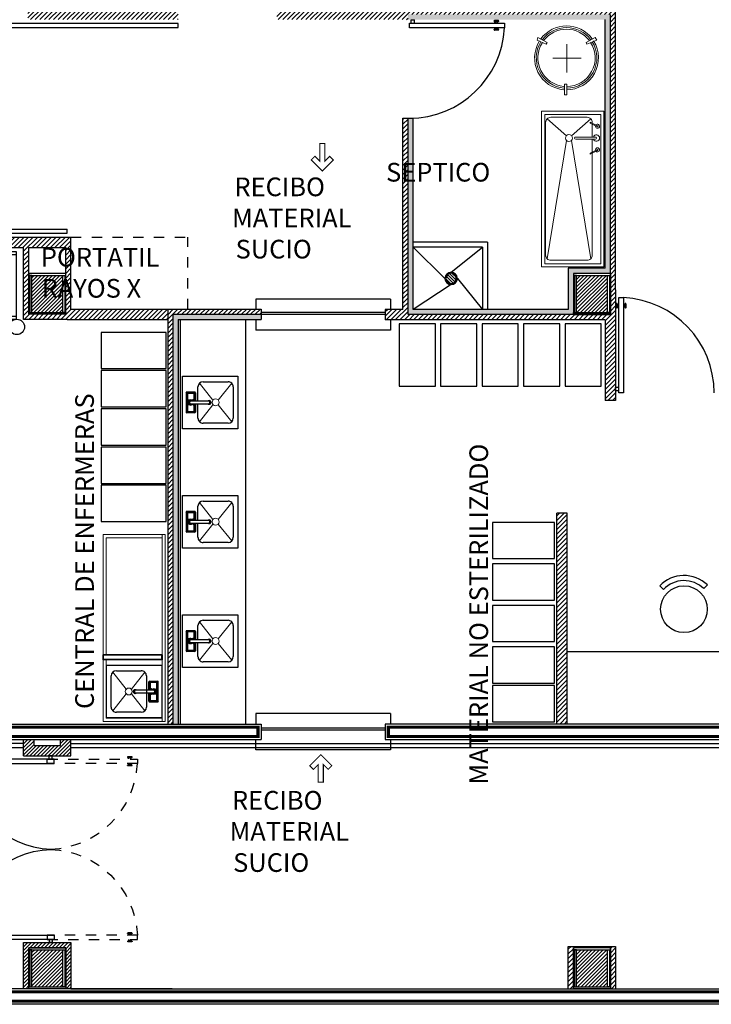
# Model space of a CAD drawing. Extents: x -158 to 2454, y 186 to 391.
# Drawn here: x 3 to 10, y 266 to 275 of the extents above; entities that cross this region are included whole.
import ezdxf

# ---------------------------------------------------------------- set-up
doc = ezdxf.new("R2010")
doc.units = 0
doc.header["$LTSCALE"] = 0.08
doc.header["$MEASUREMENT"] = 0
doc.linetypes.add('02 PLANTA ARQUITECTONICA BAJA$0$HIDDEN', pattern=[0.375, 0.25, -0.125])
doc.linetypes.add('02 PLANTA ARQUITECTONICA BAJA$0$HIDDEN2', pattern=[4.7625, 3.175, -1.5875])
doc.layers.get('0').update_dxf_attribs({"linetype": 'CONTINUOUS'})
for name, color, linetype in [('Arq_Barra de Proteccion', 56, 'CONTINUOUS'), ('Arq_Calidad', 33, 'CONTINUOUS'), ('Arq_Muebles', 251, 'CONTINUOUS'), ('Arq_Muebles sanitarios', 251, 'CONTINUOUS'), ('Arq_Muro', 7, 'CONTINUOUS'), ('Arq_Muro durock', 72, 'CONTINUOUS'), ('Arq_Proyecciones', 251, '02 PLANTA ARQUITECTONICA BAJA$0$HIDDEN2'), ('Arq_Puertas', 8, 'CONTINUOUS'), ('Arq_Tablaroca', 43, 'CONTINUOUS'), ('Arq_Textos', 7, 'CONTINUOUS'), ('Arq_Ventanas', 151, 'CONTINUOUS'), ('I-Ks-01', 150, 'CONTINUOUS')]:
    doc.layers.add(name, color=color, linetype=linetype)
doc.styles.add('E-TEXTO', font='txt.shx', dxfattribs={"width": 0.7})
pattern_1 = [(45, (-38.741142, 224.415206), (-0.022097087, 0.022097087), [])]

# ---------------------------------------------------------------- blocks, each defined once
blk = doc.blocks.new('02 PLANTA ARQUITECTONICA BAJA$0$SEPTICO')
at = {"lineweight": 0}
for p, q in [((0.215, 0.365), (0.165, 0.245)), ((0.245, 0.345), (0.215, 0.365)), ((0.165, 0.245), (0.185, 0.235)), ((0.185, 0.235), (0.245, 0.345)), ((-0.005, 0.175), (-0.005, -0.165)), ((-0.445, 0.005), (-0.445, -0.025)), ((-0.315, 0.005), (-0.445, 0.005)), ((-0.315, -0.025), (-0.315, 0.005)), ((-0.175, 0.005), (0.165, 0.005)), ((-0.445, -0.025), (-0.315, -0.025)), ((0.165, -0.245), (0.185, -0.235)), ((0.185, -0.235), (0.245, -0.345)), ((0.215, -0.355), (0.165, -0.245)), ((0.245, -0.345), (0.215, -0.355))]:
    blk.add_line(p, q, dxfattribs=at)
for radius, start, end in [(0.385, 58.0792, 119.0836), (0.365, 57.7387, 118.9133), (0.385, 119.0835, 180.0878), (0.365, 118.9133, 180.0878), (0.345, 118.7292, 180.0933), (0.345, 57.3651, 118.7291), (0.345, 0.0027, 52.1411), (0.365, 0.0028, 52.7674), (0.385, 0.0027, 53.3331), (0.345, 307.8644, 0.0027), (0.365, 307.2382, 0.0028), (0.385, 306.6724, 0.0026), (0.385, 184.7626, 243.3417), (0.365, 184.9878, 243.6245), (0.345, 185.2295, 243.9322), (0.385, 243.3417, 301.9208), (0.365, 243.6246, 302.2613), (0.345, 243.9322, 302.6349)]:
    blk.add_arc((0, 0), radius, start, end, dxfattribs=at)
blk = doc.blocks.new('02 PLANTA ARQUITECTONICA BAJA$0$PTA-CHI')
for p, q in [((0.0333, -0.0198), (0.0333, 0.9468)), ((0.0333, 0.9468), (0.0817, 0.9468)), ((0.0817, 0.9468), (0.0817, -0.0198)), ((0.0095, 0.8845), (0.0095, 0.8437)), ((0.0142, 0.8876), (0.0126, 0.8876)), ((0.0142, 0.8406), (0.0126, 0.8406)), ((0.0173, 0.8845), (0.0173, 0.8437)), ((0.0252, 0.868), (0.0173, 0.868)), ((0.0252, 0.8602), (0.0173, 0.8602)), ((0.0252, 0.8798), (0.0252, 0.868)), ((0.033, 0.8798), (0.0252, 0.8798)), ((0.0252, 0.8602), (0.0252, 0.8485)), ((0.033, 0.8485), (0.0252, 0.8485)), ((0.0893, 0.8798), (0.0814, 0.8798)), ((0.0893, 0.8485), (0.0814, 0.8485)), ((0.0893, 0.8798), (0.0893, 0.868)), ((0.0971, 0.868), (0.0893, 0.868)), ((0.0971, 0.8602), (0.0893, 0.8602)), ((0.0893, 0.8602), (0.0893, 0.8485)), ((0.0971, 0.8845), (0.0971, 0.8437)), ((0.1018, 0.8876), (0.1002, 0.8876)), ((0.1018, 0.8406), (0.1002, 0.8406)), ((0.1049, 0.8845), (0.1049, 0.8437)), ((0.0333, 0.0333), (0, 0.0333)), ((0, 0), (0, 0.0333)), ((0.0333, 0), (0, 0)), ((0.0817, -0.0198), (0.0333, -0.0198))]:
    blk.add_line(p, q)
for centre, radius, start, end in [((0.0333, -0.0198), 0.9667, 0, 87.13759), ((0.0126, 0.8845), 0.00314, 90, 180), ((0.0126, 0.8437), 0.00314, 180, 270), ((0.0142, 0.8845), 0.00314, 0, 90), ((0.0142, 0.8437), 0.00314, 270, 0), ((0.1002, 0.8845), 0.00314, 90, 180), ((0.1002, 0.8437), 0.00314, 180, 270), ((0.1018, 0.8845), 0.00314, 0, 90), ((0.1018, 0.8437), 0.00314, 270, 0)]:
    blk.add_arc(centre, radius, start, end)
blk = doc.blocks.new('02 PLANTA ARQUITECTONICA BAJA$0$COMODO')
at = {"lineweight": 5}
for p, q in [((1.5, 0.6), (0, 0.6)), ((0, 0), (0, 0.6)), ((1.5, 0), (1.5, 0.6)), ((0.2352, 0.3613), (0.0713, 0.5457)), ((0.2797, 0.3613), (1.4213, 0.5457)), ((0.0713, 0.1267), (0.2352, 0.3111)), ((1.4213, 0.1267), (0.2797, 0.3111)), ((0.2475, 0.1112), (0.1237, 0.1112)), ((1.3796, 0.1112), (0.2675, 0.1112)), ((0, 0), (1.5, 0))]:
    blk.add_line(p, q, dxfattribs=at)
blk.add_lwpolyline([(1.47, 0.03), (0.03, 0.03), (0.03, 0.57), (1.47, 0.57), (1.47, 0.03)], dxfattribs=at)
blk.add_lwpolyline([(0.1137, 0.1112), (0.1075, 0.1112, -0.414214), (0.0575, 0.1612), (0.0575, 0.5112, -0.414214), (0.1075, 0.5612), (1.3851, 0.5612, -0.414214), (1.4351, 0.5112), (1.4351, 0.1612, -0.414214), (1.3851, 0.1112), (1.3796, 0.1112)], format="xyb", dxfattribs=at)
for points in [[(0.2475, 0.0812, 1), (0.2675, 0.0812), (0.2675, 0.2712, 1), (0.2475, 0.2712)], [(0.1489, 0.0607), (0.1139, 0.1307), (0.1039, 0.1307), (0.1389, 0.0607, 1)], [(0.4118, 0.1307), (0.4018, 0.1307), (0.3668, 0.0607, 1), (0.3768, 0.0607)]]:
    blk.add_lwpolyline(points, format="xyb", close=True, dxfattribs=at)
blk.add_circle((0.2575, 0.3362), 0.0335, dxfattribs=at)
for centre, radius, start, end in [((0.2575, 0.0716), 0.0304, 109.20489, 70.7951), ((0.1439, 0.0607), 0.02, 129.48601, 103.64408), ((0.3718, 0.0607), 0.02, 76.35591, 50.51398)]:
    blk.add_arc(centre, radius, start, end, dxfattribs=at)
blk = doc.blocks.new('02 PLANTA ARQUITECTONICA BAJA$0$02-ARQ-Planta Arq Baja$0$Planta Arq Baja$0$cespol')
for p, q in [((-0.0486, 0.011), (-0.011, 0.0486)), ((-0.0471, -0.0163), (0.0163, 0.0471)), ((-0.0362, -0.0342), (0.0342, 0.0362)), ((-0.0192, -0.046), (0.046, 0.0192)), ((0.0061, -0.0494), (0.0494, -0.0061))]:
    blk.add_line(p, q)
for radius in [0.06, 0.0498]:
    blk.add_circle((0, 0), radius)
blk = doc.blocks.new('02 PLANTA ARQUITECTONICA BAJA$0$513.621.1975')
at = {"lineweight": 5}
for p, q in [((305.4676, 51.1581), (303.6676, 51.1581)), ((303.6676, 50.5581), (303.6676, 51.1581)), ((305.4676, 50.5581), (305.4676, 51.1581)), ((303.9328, 50.9352), (303.7697, 51.0654)), ((303.9773, 50.9352), (304.1404, 51.0654)), ((303.7697, 50.7547), (303.9328, 50.885)), ((304.1404, 50.7547), (303.9773, 50.885)), ((303.6676, 50.5881), (305.4676, 50.5881)), ((303.6676, 50.5581), (305.4676, 50.5581))]:
    blk.add_line(p, q, dxfattribs=at)
for p, q in [((304.2602, 50.5881), (304.2602, 51.1581)), ((304.3102, 50.5881), (304.3102, 51.1581)), ((303.7011, 50.5916), (303.7011, 51.1246)), ((303.7011, 51.1246), (304.2091, 51.1246)), ((303.8051, 51.0801), (304.1051, 51.0801)), ((304.2091, 51.1246), (304.2091, 50.5916)), ((303.7551, 50.7901), (303.7551, 51.0301)), ((304.1551, 51.0301), (304.1551, 50.7901)), ((304.1051, 50.7401), (303.8051, 50.7401)), ((304.2091, 50.5916), (303.7011, 50.5916))]:
    blk.add_line(p, q)
at = {"linetype": 'Continuous'}
for p, q in [((303.9375, 50.8494), (303.9375, 50.8478)), ((303.9405, 50.8476), (303.9405, 50.846)), ((303.9416, 50.8475), (303.9416, 50.8425)), ((303.9416, 50.8425), (303.9416, 50.6706)), ((303.9685, 50.8425), (303.9685, 50.8475)), ((303.9685, 50.6706), (303.9685, 50.8425)), ((303.9696, 50.846), (303.9696, 50.8476)), ((303.9726, 50.8478), (303.9726, 50.8494)), ((303.8551, 50.7082), (303.8551, 50.633)), ((303.8605, 50.7028), (303.8551, 50.7082)), ((303.8605, 50.6385), (303.8605, 50.7028)), ((303.8675, 50.7028), (303.8605, 50.7028)), ((303.8625, 50.7156), (303.9416, 50.7156)), ((303.8625, 50.7156), (303.8679, 50.7102)), ((303.923, 50.7025), (303.8675, 50.7028)), ((303.8675, 50.7028), (303.8675, 50.6385)), ((303.8679, 50.7102), (303.923, 50.7099)), ((303.9416, 50.7029), (303.9228, 50.7029)), ((303.923, 50.7099), (303.9416, 50.7099)), ((303.923, 50.7025), (303.9339, 50.6917)), ((303.9339, 50.6917), (303.9339, 50.6835)), ((303.9339, 50.6917), (303.9416, 50.6917)), ((303.9414, 50.714), (303.9397, 50.714)), ((303.9397, 50.714), (303.9413, 50.7138)), ((303.9413, 50.7138), (303.9397, 50.7136)), ((303.9397, 50.7136), (303.9414, 50.7136)), ((303.9413, 50.7136), (303.9413, 50.7138)), ((303.9414, 50.7136), (303.9414, 50.714)), ((303.9416, 50.714), (303.9414, 50.714)), ((303.9414, 50.7136), (303.9416, 50.7136)), ((303.9685, 50.7156), (304.0476, 50.7156)), ((303.9689, 50.7139), (303.9685, 50.7139)), ((303.9685, 50.7137), (303.9689, 50.7137)), ((303.9685, 50.7099), (303.9871, 50.7099)), ((303.9873, 50.7029), (303.9685, 50.7029)), ((303.9685, 50.6917), (303.9762, 50.6917)), ((303.9704, 50.714), (303.9689, 50.714)), ((303.9689, 50.714), (303.9689, 50.7139)), ((303.9689, 50.7137), (303.9689, 50.7139)), ((303.9689, 50.7137), (303.9689, 50.7136)), ((303.9689, 50.7136), (303.9704, 50.7136)), ((303.9704, 50.7136), (303.9704, 50.714)), ((303.9762, 50.6917), (303.9871, 50.7025)), ((303.9762, 50.6917), (303.9762, 50.6835)), ((303.9871, 50.7099), (304.0422, 50.7102)), ((304.0426, 50.7028), (303.9871, 50.7025)), ((304.0422, 50.7102), (304.0476, 50.7156)), ((304.0426, 50.6385), (304.0426, 50.7028)), ((304.0496, 50.7028), (304.0426, 50.7028)), ((304.055, 50.7082), (304.0496, 50.7028)), ((304.0496, 50.7028), (304.0496, 50.6385)), ((304.055, 50.7082), (304.055, 50.633)), ((303.8551, 50.633), (303.8605, 50.6385)), ((303.8675, 50.6385), (303.8605, 50.6385)), ((303.8679, 50.6311), (303.8625, 50.6256)), ((303.8625, 50.6256), (304.0476, 50.6256)), ((303.8675, 50.6385), (303.923, 50.6387)), ((303.923, 50.6313), (303.8679, 50.6311)), ((303.9228, 50.6383), (303.9873, 50.6383)), ((303.9339, 50.6495), (303.923, 50.6387)), ((303.9871, 50.6313), (303.923, 50.6313)), ((303.9339, 50.6577), (303.9339, 50.6495)), ((303.9339, 50.6495), (303.942, 50.6495)), ((303.9681, 50.6495), (303.9762, 50.6495)), ((303.9762, 50.6577), (303.9762, 50.6495)), ((303.9871, 50.6387), (303.9762, 50.6495)), ((303.9871, 50.6387), (304.0426, 50.6385)), ((304.0422, 50.6311), (303.9871, 50.6313)), ((304.0476, 50.6256), (304.0422, 50.6311)), ((304.0496, 50.6385), (304.0426, 50.6385)), ((304.0496, 50.6385), (304.055, 50.633))]:
    blk.add_line(p, q, dxfattribs=at)
blk.add_lwpolyline([(304.2602, 51.1581), (304.3102, 51.1581), (304.3102, 50.5881), (304.2602, 50.5881)], close=True)
at = {"const_width": 0.01}
blk.add_lwpolyline([(304.2652, 51.1531), (304.3052, 51.1531), (304.3052, 50.5931), (304.2652, 50.5931)], close=True, dxfattribs=at)
at = {"lineweight": 5}
for points in [[(303.6976, 50.5881), (303.6976, 51.1281), (304.2652, 51.1281)], [(304.3052, 51.1281), (305.4376, 51.1281), (305.4376, 50.5881)]]:
    blk.add_lwpolyline(points, dxfattribs=at)
blk.add_circle((303.9551, 50.9101), 0.0335, dxfattribs=at)
for centre, start, end in [((303.8051, 51.0301), 90, 180), ((304.1051, 51.0301), 0, 90), ((303.8051, 50.7901), 180, 270), ((304.1051, 50.7901), 270, 0)]:
    blk.add_arc(centre, 0.05, start, end)
at = {"linetype": 'Continuous'}
for centre, radius, start, end in [((303.9549, 50.848), 0.0175, 213.83739, 220.33638), ((303.9551, 50.8512), 0.0158, 58.97247, 122.35583), ((303.9551, 50.8511), 0.0158, 60.1628, 117.46146), ((303.9551, 50.8482), 0.0177, 319.52181, 328.36166), ((303.9551, 50.6706), 0.0248, 122.92301, 180), ((303.9551, 50.6706), 0.0248, 180, 57.1157), ((303.9551, 50.6706), 0.0244, 123.5397, 180), ((303.9551, 50.6706), 0.0244, 180, 56.44527), ((303.9551, 50.6706), 0.0241, 123.99471, 180), ((303.9551, 50.6706), 0.0241, 180, 55.91555), ((303.9551, 50.6706), 0.0234, 180, 54.88755), ((303.9551, 50.6706), 0.0234, 125.2203, 180), ((303.9551, 50.6706), 0.0225, 126.7522, 180), ((303.9551, 50.6706), 0.0225, 180, 53.19834), ((303.9551, 50.6706), 0.0218, 128.18844, 180), ((303.9551, 50.6706), 0.0218, 180, 51.88153), ((303.9551, 50.6706), 0.0213, 129.19123, 180), ((303.9551, 50.6706), 0.0213, 180, 50.78407), ((303.9551, 50.6706), 0.0186, 180, 43.59515), ((303.9551, 50.6706), 0.0186, 136.4752, 180), ((303.9551, 50.6706), 0.0136, 180, 5.48208), ((303.9551, 50.6706), 0.0136, 176.03804, 180), ((303.9551, 50.6706), 0.0134, 180, 359.99747)]:
    blk.add_arc(centre, radius, start, end, dxfattribs=at)
for centre, major_axis, ratio, start_param, end_param in [((303.9551, 50.8516), (-0.0157, 0), 0.984979, 4.119082, 5.305696), ((303.9551, 50.8478), (0.0176, 0), 0.984979, 0, 3.726022), ((303.9551, 50.8494), (0.0176, 0), 0.984979, 0, 3.141593), ((303.9551, 50.8476), (0.0159, 0), 0.984979, 0, 3.705607), ((303.9551, 50.846), (0.0146, 0), 0.984979, 0, 3.524778), ((303.9551, 50.8476), (0.0146, 0), 0.984979, 0, 3.141593), ((303.9551, 50.8425), (0.0134, 0), 0.984894, 0, 3.142131), ((303.9551, 50.8476), (0.0159, 0), 0.984979, 5.722362, 6.283185), ((303.9551, 50.8425), (0.0134, 0), 0.984894, 6.2826, 6.283185), ((303.9551, 50.846), (0.0146, 0), 0.984979, 5.897941, 6.283185), ((303.9551, 50.8478), (0.0176, 0), 0.984979, 5.741208, 6.283185), ((303.8625, 50.7082), (0.00529, -0.00529), 0.992433, 2.359993, 3.923193), ((303.8679, 50.7028), (0.00525, 0.00525), 0.992433, 0.789196, 2.352396), ((303.8679, 50.7028), (-0.00003, -0.00742), 0.052335, 3.228979, 4.712629), ((303.923, 50.7025), (0.00002, 0.00742), 0.026186, 0.087326, 1.518496), ((304.0654, 50.7019), (-0.1426, 0.001), 0.051953, 0.00019, 0.052669), ((303.9871, 50.7025), (-0.00002, 0.00742), 0.026186, 4.764689, 6.195859), ((303.8447, 50.7019), (0.1426, 0.001), 0.051953, 6.230516, 6.282996), ((304.0422, 50.7028), (0.00525, -0.00525), 0.992433, 0.789196, 2.352396), ((304.0422, 50.7028), (0.00003, -0.00742), 0.052335, 1.570556, 3.054206), ((304.0476, 50.7082), (-0.00529, -0.00529), 0.992433, 2.359993, 3.923193), ((303.8625, 50.6331), (0.00529, 0.00529), 0.992433, 2.359993, 3.923193), ((303.8679, 50.6385), (0.00525, -0.00525), 0.992433, 3.930789, 5.493989), ((303.8679, 50.6385), (0.00003, -0.00742), 0.052335, 4.712149, 6.195799), ((304.0654, 50.6394), (-0.1426, -0.001), 0.051953, 6.230516, 6.282996), ((303.923, 50.6387), (0.00002, -0.00742), 0.026186, 4.764689, 6.195859), ((303.8447, 50.6394), (0.1426, -0.001), 0.051953, 0.00019, 0.052669), ((303.9871, 50.6387), (-0.00002, -0.00742), 0.026186, 0.087326, 1.518496), ((304.0422, 50.6385), (-0.00525, -0.00525), 0.992433, 0.789196, 2.352396), ((304.0422, 50.6385), (-0.00003, -0.00742), 0.052335, 0.087387, 1.571036), ((304.0476, 50.6331), (-0.00529, 0.00529), 0.992433, 2.359993, 3.923193)]:
    blk.add_ellipse(centre, major_axis=major_axis, ratio=ratio, start_param=start_param, end_param=end_param, dxfattribs=at)
blk = doc.blocks.new('02 PLANTA ARQUITECTONICA BAJA$0$Banco')
for p, q in [((-0.1945, -0.1945), (-0.2298, -0.2298)), ((0.1945, -0.1945), (0.2298, -0.2298))]:
    blk.add_line(p, q)
blk.add_circle((0, 0), 0.225)
for radius in [0.325, 0.275]:
    blk.add_arc((0, 0), radius, 225, 315)
blk = doc.blocks.new('*U185')
at = {"ltscale": 100}
h = blk.add_hatch(dxfattribs=at)
h.set_pattern_fill('ANSI31', color=256, scale=0.2, style=0)
h.paths.add_polyline_path([(0.1487, 0.1778), (-0.1487, 0.1778), (-0.1487, -0.1778), (0.1487, -0.1778)])
for points in [[(0.1778, 0.1778), (0.1778, 0.1969), (-0.1778, 0.1969), (-0.1778, 0.1778)], [(-0.1678, -0.1778), (-0.1487, -0.1778), (-0.1487, 0.1778), (-0.1678, 0.1778)], [(0.1678, -0.1778), (0.1487, -0.1778), (0.1487, 0.1778), (0.1678, 0.1778)], [(0.1778, -0.1778), (0.1778, -0.1969), (-0.1778, -0.1969), (-0.1778, -0.1778)]]:
    blk.add_lwpolyline(points, close=True, dxfattribs=at)
blk = doc.blocks.new('02 PLANTA ARQUITECTONICA BAJA$0$Pta Cocina')
at = {"linetype": '02 PLANTA ARQUITECTONICA BAJA$0$HIDDEN', "ltscale": 0.4}
for p, q in [((-0.6913, 0.0135), (-0.019, 0.0135)), ((-0.6501, 0.0275), (-0.6501, 0.0264)), ((-0.6479, 0.0297), (-0.6196, 0.0297)), ((-0.6479, 0.0242), (-0.6196, 0.0242)), ((-0.6447, 0.0188), (-0.6447, 0.0133)), ((-0.6447, 0.0188), (-0.6365, 0.0188)), ((-0.6365, 0.0242), (-0.6365, 0.0188)), ((-0.631, 0.0242), (-0.631, 0.0188)), ((-0.631, 0.0188), (-0.6229, 0.0188)), ((-0.6229, 0.0188), (-0.6229, 0.0133)), ((-0.6174, 0.0275), (-0.6174, 0.0264)), ((-0.019, -0.0201), (-0.6913, -0.0201)), ((-0.6501, -0.0334), (-0.6501, -0.0345)), ((-0.6479, -0.0312), (-0.6196, -0.0312)), ((-0.6479, -0.0367), (-0.6196, -0.0367)), ((-0.6447, -0.0203), (-0.6447, -0.0258)), ((-0.6447, -0.0258), (-0.6365, -0.0258)), ((-0.6365, -0.0258), (-0.6365, -0.0312)), ((-0.631, -0.0258), (-0.6229, -0.0258)), ((-0.631, -0.0258), (-0.631, -0.0312)), ((-0.6229, -0.0203), (-0.6229, -0.0258)), ((-0.6174, -0.0334), (-0.6174, -0.0345))]:
    blk.add_line(p, q, dxfattribs=at)
for p, q in [((-0.6913, -0.0201), (-0.6913, 0.0135)), ((0.6025, 0.0135), (-0.0698, 0.0135)), ((-0.0698, 0.0135), (-0.0698, -0.0201)), ((-0.019, 0.0135), (-0.019, -0.0201)), ((0.5287, 0.0275), (0.5287, 0.0264)), ((0.5592, 0.0297), (0.5308, 0.0297)), ((0.5592, 0.0242), (0.5308, 0.0242)), ((0.5341, 0.0188), (0.5341, 0.0133)), ((0.5423, 0.0188), (0.5341, 0.0188)), ((0.5423, 0.0242), (0.5423, 0.0188)), ((0.5477, 0.0242), (0.5477, 0.0188)), ((0.5559, 0.0188), (0.5477, 0.0188)), ((0.5559, 0.0188), (0.5559, 0.0133)), ((0.5614, 0.0275), (0.5614, 0.0264)), ((0.6025, -0.0201), (0.6025, 0.0135)), ((-0.0698, -0.0201), (0.6025, -0.0201)), ((-0.056, -0.0201), (-0.056, -0.0433)), ((-0.056, -0.0201), (-0.056, -0.0433)), ((-0.056, -0.0433), (-0.0328, -0.0433)), ((-0.0328, -0.0201), (-0.0328, -0.0433)), ((-0.0328, -0.0201), (-0.0328, -0.0433)), ((0.5287, -0.0334), (0.5287, -0.0345)), ((0.5592, -0.0312), (0.5308, -0.0312)), ((0.5592, -0.0367), (0.5308, -0.0367)), ((0.5341, -0.0203), (0.5341, -0.0258)), ((0.5423, -0.0258), (0.5341, -0.0258)), ((0.5423, -0.0258), (0.5423, -0.0312)), ((0.5477, -0.0258), (0.5477, -0.0312)), ((0.5559, -0.0258), (0.5477, -0.0258)), ((0.5559, -0.0203), (0.5559, -0.0258)), ((0.5614, -0.0334), (0.5614, -0.0345))]:
    blk.add_line(p, q)
for centre, radius, start, end in [((-0.019, -0.0201), 0.6723, 92.16473, 177.13759), ((-0.6479, 0.0275), 0.00218, 90, 180), ((-0.6479, 0.0264), 0.00218, 180, 270), ((-0.6196, 0.0275), 0.00218, 0, 90), ((-0.6196, 0.0264), 0.00218, 270, 0), ((-0.6479, -0.0334), 0.00218, 90, 180), ((-0.6479, -0.0345), 0.00218, 180, 270), ((-0.6196, -0.0334), 0.00218, 0, 90), ((-0.6196, -0.0345), 0.00218, 270, 0)]:
    blk.add_arc(centre, radius, start, end, dxfattribs=at)
for centre, radius, start, end in [((-0.0698, -0.0201), 0.6723, 2.86241, 87.83527), ((0.5308, 0.0275), 0.00218, 90, 180), ((0.5308, 0.0264), 0.00218, 180, 270), ((0.5592, 0.0275), 0.00218, 0, 90), ((0.5592, 0.0264), 0.00218, 270, 0), ((0.5308, -0.0334), 0.00218, 90, 180), ((0.5308, -0.0345), 0.00218, 180, 270), ((0.5592, -0.0334), 0.00218, 0, 90), ((0.5592, -0.0345), 0.00218, 270, 0)]:
    blk.add_arc(centre, radius, start, end)
blk = doc.blocks.new('fregadero')
for p, q in [((-0.254, 0), (-0.254, 0.533)), ((-0.254, 0.533), (0.254, 0.533)), ((0.254, 0.533), (0.254, 0)), ((-0.15, 0.3845), (-0.0134, 0.3845)), ((0.0134, 0.3845), (0.15, 0.3845)), ((-0.2, 0.0945), (-0.2, 0.3345)), ((0.2, 0.3345), (0.2, 0.0945)), ((0.254, 0), (-0.254, 0)), ((0.15, 0.0445), (-0.15, 0.0445))]:
    blk.add_line(p, q)
at = {"linetype": 'Continuous'}
for p, q in [((-0.1, 0.4164), (-0.1, 0.4916)), ((-0.0945, 0.4862), (-0.1, 0.4916)), ((-0.0945, 0.4218), (-0.0945, 0.4862)), ((-0.0945, 0.4862), (-0.0875, 0.4862)), ((0.0926, 0.499), (-0.0926, 0.499)), ((-0.0926, 0.499), (-0.0872, 0.4936)), ((-0.0875, 0.4862), (-0.0875, 0.4218)), ((-0.032, 0.4859), (-0.0875, 0.4862)), ((-0.0872, 0.4936), (-0.032, 0.4933)), ((0.0322, 0.4863), (-0.0322, 0.4863)), ((-0.032, 0.4933), (0.032, 0.4933)), ((-0.032, 0.4859), (-0.0212, 0.4751)), ((-0.0212, 0.4669), (-0.0212, 0.4751)), ((-0.0131, 0.4751), (-0.0212, 0.4751)), ((0.0212, 0.4751), (0.0131, 0.4751)), ((0.0212, 0.4751), (0.032, 0.4859)), ((0.0212, 0.4669), (0.0212, 0.4751)), ((0.032, 0.4933), (0.0872, 0.4936)), ((0.0875, 0.4862), (0.032, 0.4859)), ((0.0872, 0.4936), (0.0926, 0.499)), ((0.0875, 0.4218), (0.0875, 0.4862)), ((0.0875, 0.4862), (0.0945, 0.4862)), ((0.1, 0.4916), (0.0945, 0.4862)), ((0.0945, 0.4862), (0.0945, 0.4218)), ((0.1, 0.4164), (0.1, 0.4916)), ((-0.1, 0.4164), (-0.0945, 0.4218)), ((-0.0945, 0.4218), (-0.0875, 0.4218)), ((-0.0872, 0.4145), (-0.0926, 0.409)), ((-0.0134, 0.409), (-0.0926, 0.409)), ((-0.0875, 0.4218), (-0.032, 0.4221)), ((-0.032, 0.4147), (-0.0872, 0.4145)), ((-0.0322, 0.4217), (-0.0134, 0.4217)), ((-0.0212, 0.4329), (-0.032, 0.4221)), ((-0.0134, 0.4147), (-0.032, 0.4147)), ((-0.0212, 0.4329), (-0.0212, 0.4411)), ((-0.0134, 0.4329), (-0.0212, 0.4329)), ((-0.0139, 0.4111), (-0.0154, 0.4111)), ((-0.0154, 0.4111), (-0.0154, 0.4106)), ((-0.0154, 0.4106), (-0.0139, 0.4106)), ((-0.0139, 0.4109), (-0.0139, 0.4111)), ((-0.0139, 0.4109), (-0.0139, 0.4108)), ((-0.0134, 0.4109), (-0.0139, 0.4109)), ((-0.0139, 0.4106), (-0.0139, 0.4108)), ((-0.0139, 0.4108), (-0.0134, 0.4108)), ((-0.0134, 0.454), (-0.0134, 0.2821)), ((0.0134, 0.2821), (0.0134, 0.454)), ((0.0212, 0.4329), (0.0134, 0.4329)), ((0.0134, 0.4217), (0.0322, 0.4217)), ((0.032, 0.4147), (0.0134, 0.4147)), ((0.0137, 0.4111), (0.0134, 0.411)), ((0.0134, 0.4106), (0.0137, 0.4106)), ((0.0926, 0.409), (0.0134, 0.409)), ((0.0137, 0.4111), (0.0137, 0.4106)), ((0.0154, 0.4111), (0.0137, 0.4111)), ((0.0137, 0.4106), (0.0154, 0.4106)), ((0.0138, 0.4111), (0.0138, 0.4108)), ((0.0138, 0.4108), (0.0154, 0.4111)), ((0.0154, 0.4106), (0.0138, 0.4108)), ((0.0212, 0.4329), (0.0212, 0.4411)), ((0.032, 0.4221), (0.0212, 0.4329)), ((0.032, 0.4221), (0.0875, 0.4218)), ((0.0872, 0.4145), (0.032, 0.4147)), ((0.0926, 0.409), (0.0872, 0.4145)), ((0.0875, 0.4218), (0.0945, 0.4218)), ((0.0945, 0.4218), (0.1, 0.4164)), ((-0.0176, 0.2768), (-0.0176, 0.2752)), ((-0.0146, 0.2786), (-0.0146, 0.2771)), ((-0.0134, 0.2821), (-0.0134, 0.2772)), ((0.0134, 0.2772), (0.0134, 0.2821)), ((0.0146, 0.2771), (0.0146, 0.2786)), ((0.0176, 0.2752), (0.0176, 0.2768))]:
    blk.add_line(p, q, dxfattribs=at)
at = {"lineweight": 5}
for p, q in [((-0.1854, 0.3699), (-0.0223, 0.2396)), ((0.1854, 0.3699), (0.0223, 0.2396)), ((-0.0223, 0.1895), (-0.1854, 0.0592)), ((0.0223, 0.1895), (0.1854, 0.0592))]:
    blk.add_line(p, q, dxfattribs=at)
blk.add_circle((0, 0.2145), 0.0335, dxfattribs=at)
at = {"linetype": 'Continuous'}
for centre, radius, start, end in [((0, 0.454), 0.0248, 0, 237.1157), ((0, 0.454), 0.0244, 0, 236.44527), ((0, 0.454), 0.0241, 0, 235.91555), ((0, 0.454), 0.0234, 0, 234.88755), ((0, 0.454), 0.0225, 0, 233.19834), ((0, 0.454), 0.0218, 0, 231.88153), ((0, 0.454), 0.0213, 0, 230.78407), ((0, 0.454), 0.0186, 0, 223.59515), ((0, 0.454), 0.0136, 0, 185.48208), ((0, 0.454), 0.0134, 0, 179.99747), ((0, 0.454), 0.0248, 302.92301, 0), ((0, 0.454), 0.0244, 303.5397, 0), ((0, 0.454), 0.0241, 303.99471, 0), ((0, 0.454), 0.0234, 305.2203, 0), ((0, 0.454), 0.0225, 306.7522, 0), ((0, 0.454), 0.0218, 308.18844, 0), ((0, 0.454), 0.0213, 309.19123, 0), ((0, 0.454), 0.0186, 316.4752, 0), ((0, 0.454), 0.0136, 356.03804, 0), ((0, 0.2765), 0.0177, 139.52181, 148.36166), ((0.0001, 0.2766), 0.0175, 33.83739, 40.33638), ((0, 0.2735), 0.0158, 238.97247, 302.35583), ((0, 0.2735), 0.0158, 240.1628, 297.46146)]:
    blk.add_arc(centre, radius, start, end, dxfattribs=at)
for centre, start, end in [((-0.15, 0.3345), 90, 180), ((0.15, 0.3345), 0, 90), ((-0.15, 0.0945), 180, 270), ((0.15, 0.0945), 270, 0)]:
    blk.add_arc(centre, 0.05, start, end)
for centre, major_axis, ratio, start_param, end_param in [((-0.0925, 0.4915), (0.00529, -0.00529), 0.992433, 2.359993, 3.923193), ((-0.0872, 0.4862), (0.00525, 0.00525), 0.992433, 0.789196, 2.352396), ((-0.0872, 0.4862), (0.00003, 0.00742), 0.052335, 0.087387, 1.571036), ((-0.032, 0.4859), (0.00002, 0.00742), 0.026186, 0.087326, 1.518496), ((0.1104, 0.4853), (-0.1426, 0.001), 0.051953, 0.00019, 0.052669), ((0.032, 0.4859), (-0.00002, 0.00742), 0.026186, 4.764689, 6.195859), ((-0.1104, 0.4853), (0.1426, 0.001), 0.051953, 6.230516, 6.282996), ((0.0872, 0.4862), (-0.00003, 0.00742), 0.052335, 4.712149, 6.195799), ((0.0872, 0.4862), (-0.00525, 0.00525), 0.992433, 3.930789, 5.493989), ((0.0925, 0.4915), (-0.00529, -0.00529), 0.992433, 2.359993, 3.923193), ((-0.0925, 0.4165), (0.00529, 0.00529), 0.992433, 2.359993, 3.923193), ((-0.0872, 0.4218), (-0.00525, 0.00525), 0.992433, 0.789196, 2.352396), ((-0.0872, 0.4218), (-0.00003, 0.00742), 0.052335, 1.570556, 3.054206), ((0.1104, 0.4228), (-0.1426, -0.001), 0.051953, 6.230516, 6.282996), ((-0.032, 0.4221), (0.00002, -0.00742), 0.026186, 4.764689, 6.195859), ((-0.1104, 0.4228), (0.1426, -0.001), 0.051953, 0.00019, 0.052669), ((0.032, 0.4221), (-0.00002, -0.00742), 0.026186, 0.087326, 1.518496), ((0.0872, 0.4218), (-0.00525, -0.00525), 0.992433, 0.789196, 2.352396), ((0.0872, 0.4218), (0.00003, 0.00742), 0.052335, 3.228979, 4.712629), ((0.0925, 0.4165), (-0.00529, 0.00529), 0.992433, 2.359993, 3.923193), ((0, 0.2768), (-0.0176, 0), 0.984979, 0, 3.726022), ((0, 0.2768), (-0.0176, 0), 0.984979, 5.741208, 6.283185), ((0, 0.2771), (-0.0159, 0), 0.984979, 0, 3.705607), ((0, 0.2771), (-0.0159, 0), 0.984979, 5.722362, 6.283185), ((0, 0.2752), (-0.0176, 0), 0.984979, 0, 3.141593), ((0, 0.2786), (-0.0146, 0), 0.984979, 5.897941, 6.283185), ((0, 0.2786), (-0.0146, 0), 0.984979, 0, 3.524778), ((0, 0.2771), (-0.0146, 0), 0.984979, 0, 3.141593), ((0, 0.2821), (-0.0134, 0), 0.984894, 0, 3.142131), ((0, 0.2821), (-0.0134, 0), 0.984894, 6.2826, 6.283185), ((0, 0.273), (0.0157, 0), 0.984979, 4.119082, 5.305696)]:
    blk.add_ellipse(centre, major_axis=major_axis, ratio=ratio, start_param=start_param, end_param=end_param, dxfattribs=at)
blk = doc.blocks.new('02 PLANTA ARQUITECTONICA BAJA$0$CARRO ROJO')
at = {"layer": 'Arq_Muebles'}
for points in [[(0, 0.45), (0, 0), (0.65, 0), (0.65, 0.45)], [(0.03, 0.45), (0.03, 0), (0.62, 0), (0.62, 0.45)]]:
    blk.add_lwpolyline(points, close=True, dxfattribs=at)
blk.add_circle((-0.0744, -0.0022), 0.0744, dxfattribs=at)

msp = doc.modelspace()

# ---------------------------------------------------------------- hatches: boundary and pattern name
at = {"layer": 'Arq_Muro durock'}
h = msp.add_hatch(dxfattribs=at)
h.set_pattern_fill('CROSS', color=256, scale=0.1, style=0)
h.set_pattern_definition([(360, (-38.741142, 224.415206), (0.025, 0.025), [0.0125, -0.0375]), (90, (-38.734892, 224.408956), (-0.025, 0.025), [0.0125, -0.0375])])
h.paths.add_polyline_path([(8.94666, 275.13838), (6.99669, 275.13838), (6.99669, 275.08838), (8.89666, 275.08838), (8.89666, 272.69211), (8.54106, 272.69211), (8.54106, 272.29531), (7.04669, 272.29531), (7.04669, 274.13838), (6.99669, 274.13838), (6.99669, 272.24531), (8.59106, 272.24531), (8.59106, 272.64211), (8.94666, 272.64211)])
h = msp.add_hatch(dxfattribs=at)
h.set_pattern_fill('CROSS', color=256, scale=0.1, style=0)
h.set_pattern_definition([(360, (-39.241142, 224.125132), (0.025, 0.025), [0.0125, -0.0375]), (90, (-39.234892, 224.118882), (-0.025, 0.025), [0.0125, -0.0375])])
h.paths.add_polyline_path([(5.58031, 272.24831), (4.72951, 272.24831), (4.72951, 272.15513), (4.77951, 272.15513), (4.77951, 272.19831), (5.58031, 272.19831)])
h.paths.add_polyline_path([(4.72951, 268.29953), (4.77951, 268.29953), (4.77951, 272.15513), (4.72951, 272.15513)])
at = {"layer": 'Arq_Tablaroca'}
h = msp.add_hatch(dxfattribs=at)
h.set_pattern_fill('ANSI31', color=256, scale=0.25, style=0)
h.set_pattern_definition(pattern_1)
h.paths.add_polyline_path([(7.28074, 277.54838), (7.18074, 277.54838), (7.18074, 275.18838), (5.73075, 275.18838), (5.73075, 275.08838), (6.99669, 275.08838), (6.99669, 275.13838), (8.94666, 275.13838), (8.94666, 272.64211), (8.94666, 272.24531), (8.59106, 272.24531), (6.99669, 272.24531), (6.99669, 274.13838), (6.94669, 274.13838), (6.94669, 272.29531), (6.77636, 272.29531), (6.77636, 272.19531), (8.89666, 272.19531), (8.89666, 271.41664), (8.99666, 271.41664), (8.99666, 272.23581), (8.99666, 272.48538), (8.99666, 275.18838), (7.28074, 275.18838)])
h.paths.add_polyline_path([(4.78073, 275.18838), (3.33074, 275.18838), (3.33074, 275.08838), (4.78073, 275.08838)])
h = msp.add_hatch(dxfattribs=at)
h.set_pattern_fill('ANSI31', color=256, scale=0.25, style=0)
h.set_pattern_definition(pattern_1)
h.paths.add_polyline_path([(3.34106, 272.767), (3.69666, 272.767), (3.69666, 272.89211), (3.34106, 272.89211)])
h.paths.add_polyline_path([(3.69666, 272.25786), (3.34106, 272.25786), (3.34106, 272.24831), (3.69666, 272.24831)])
h.paths.add_polyline_path([(3.74666, 272.99211), (0.25912, 272.99211), (0.25912, 272.19831), (0.35912, 272.19831), (0.35912, 272.89211), (3.29106, 272.89211), (3.29106, 272.19831), (4.67951, 272.19831), (4.67951, 272.29831), (3.74666, 272.29831)])
h.paths.add_polyline_path([(3.34106, 272.767), (3.69666, 272.767), (3.69666, 272.25786), (3.34106, 272.25786)])
h = msp.add_hatch(dxfattribs=at)
h.set_pattern_fill('ANSI31', color=256, scale=0.25, style=0)
h.set_pattern_definition([(45, (-39.241142, 224.125132), (-0.022097087, 0.022097087), [])])
h.paths.add_polyline_path([(5.58031, 272.29831), (4.67951, 272.29831), (4.67951, 272.15513), (4.72951, 272.15513), (4.72951, 272.24831), (5.58031, 272.24831)])
h.paths.add_polyline_path([(4.67951, 268.29953), (4.72951, 268.29953), (4.72951, 272.15513), (4.67951, 272.15513)])
h = msp.add_hatch(dxfattribs=at)
h.set_pattern_fill('ANSI31', color=256, scale=0.25, style=0)
h.set_pattern_definition(pattern_1)
h.paths.add_polyline_path([(8.53104, 270.33121), (8.43104, 270.33121), (8.43104, 268.29953), (8.53104, 268.29953)])
h = msp.add_hatch(dxfattribs=at)
h.set_pattern_fill('ANSI31', color=256, scale=0.2, style=0)
h.set_pattern_definition([(45, (-38.741142, 224.415206), (-0.01767767, 0.01767767), [])])
h.paths.add_polyline_path([(3.51886, 268.09211), (3.39104, 268.09211), (3.39104, 268.14953), (3.29104, 268.14953), (3.29104, 267.99211), (3.51886, 267.99211)])
h.paths.add_polyline_path([(3.74664, 268.14953), (3.64664, 268.14953), (3.64664, 268.09211), (3.51886, 268.09211), (3.51886, 267.99211), (3.74664, 267.99211)])
h = msp.add_hatch(dxfattribs=at)
h.set_pattern_fill('ANSI31', color=256, scale=0.2, style=0)
h.set_pattern_definition([(45, (-237.63987, 168.69321), (-0.0176776695, 0.0176776695), [])])
h.paths.add_polyline_path([(3.34104, 266.14211), (3.69664, 266.14211), (3.69664, 265.74831), (3.34104, 265.74831)])
h.paths.add_polyline_path([(3.29104, 265.74831), (3.74664, 265.74831), (3.74664, 266.19211), (3.29104, 266.19211)])
h = msp.add_hatch(dxfattribs=at)
h.set_pattern_fill('ANSI31', color=256, scale=0.25, style=0)
h.set_pattern_definition([(45, (8.768858, 224.415206), (-0.022097087, 0.022097087), [])])
h.paths.add_polyline_path([(8.99666, 266.15461), (8.76886, 266.15461), (8.76886, 266.14211), (8.94666, 266.14211), (8.94666, 265.94521), (8.99666, 265.94521)])
h.paths.add_polyline_path([(8.99666, 265.94521), (8.94666, 265.94521), (8.94666, 265.74831), (8.99666, 265.74831)])
h.paths.add_polyline_path([(8.76886, 266.15461), (8.54106, 266.15461), (8.54106, 265.94521), (8.59106, 265.94521), (8.59106, 266.14211), (8.76886, 266.14211)])
h.paths.add_polyline_path([(8.59106, 265.94521), (8.54106, 265.94521), (8.54106, 265.74831), (8.59106, 265.74831)])

# ---------------------------------------------------------------- linework, layer by layer
at = {"layer": 'Arq_Barra de Proteccion'}
msp.add_line((3.70916, 273.03011), (3.70916, 273.06811), dxfattribs=at)
msp.add_lwpolyline([(-0.00394, 275.01238), (4.78073, 275.01238), (4.78073, 275.05038), (-0.00394, 275.05038)], close=True, dxfattribs=at)
for points in [[(0.25912, 273.06811), (3.70916, 273.06811)], [(0.25912, 273.03011), (3.70916, 273.03011)], [(3.29104, 268.11153), (-12.45414, 268.11153), (-12.45414, 268.29953), (-12.49214, 268.29953), (-12.49214, 268.07353), (3.29104, 268.07353)], [(3.74664, 268.11153), (17.93384, 268.11153)], [(3.74664, 268.07353), (17.93384, 268.07353)]]:
    msp.add_lwpolyline(points, dxfattribs=at)
at = {"layer": 'Arq_Calidad', "const_width": 0.03}
for points in [[(17.00998, 268.26953), (17.00998, 268.26953), (17.00998, 268.26953), (17.00998, 268.26953), (17.00998, 268.26953), (17.00998, 268.26953), (17.00998, 268.26953), (8.25104, 268.26953), (8.25104, 268.26953), (8.16104, 268.26953), (8.16104, 268.26953), (6.80636, 268.26953), (6.80636, 268.17953), (17.00998, 268.17953)], [(20.71666, 265.62831), (-8.51114, 265.62831), (-8.51114, 265.71831), (20.71666, 265.71831)]]:
    msp.add_lwpolyline(points, close=True, dxfattribs=at)
msp.add_lwpolyline([(-12.38614, 268.26953), (-12.38614, 268.17953), (5.55031, 268.17953), (5.55031, 268.26953), (-12.38614, 268.26953), (-12.38614, 268.26953)], dxfattribs=at)
at = {"layer": 'Arq_Muebles'}
msp.add_line((8.53104, 268.99953), (17.03998, 268.99953), dxfattribs=at)
for points in [[(7.25923, 272.15686), (6.90923, 272.15686), (6.90923, 271.55686), (7.25923, 271.55686)], [(7.65923, 272.15686), (7.30923, 272.15686), (7.30923, 271.55686), (7.65923, 271.55686)], [(8.05923, 272.15686), (7.70923, 272.15686), (7.70923, 271.55686), (8.05923, 271.55686)], [(8.45923, 272.15686), (8.10923, 272.15686), (8.10923, 271.55686), (8.45923, 271.55686)], [(8.85923, 272.15686), (8.50923, 272.15686), (8.50923, 271.55686), (8.85923, 271.55686)], [(4.03897, 272.07452), (4.03897, 271.72452), (4.66459, 271.72452), (4.66459, 272.07452)], [(4.03897, 271.706), (4.03897, 271.356), (4.66459, 271.356), (4.66459, 271.706)], [(4.03897, 271.33748), (4.03897, 270.98748), (4.66459, 270.98748), (4.66459, 271.33748)], [(4.03897, 270.96896), (4.03897, 270.61896), (4.66459, 270.61896), (4.66459, 270.96896)], [(4.03897, 270.60044), (4.03897, 270.25044), (4.66459, 270.25044), (4.66459, 270.60044)], [(7.80926, 270.24328), (7.80926, 269.89328), (8.40926, 269.89328), (8.40926, 270.24328)], [(7.80926, 269.84328), (7.80926, 269.49328), (8.40926, 269.49328), (8.40926, 269.84328)], [(7.80926, 269.44328), (7.80926, 269.09328), (8.40926, 269.09328), (8.40926, 269.44328)], [(7.80926, 269.04328), (7.80926, 268.69328), (8.40926, 268.69328), (8.40926, 269.04328)], [(7.80926, 268.66946), (7.80926, 268.31946), (8.40926, 268.31946), (8.40926, 268.66946)]]:
    msp.add_lwpolyline(points, close=True, dxfattribs=at)
at = {"layer": 'Arq_Muebles sanitarios'}
for p, q in [((7.76255, 272.94531), (7.04669, 272.94531)), ((7.76255, 272.94531), (7.76255, 272.29531)), ((7.71255, 272.89531), (7.04669, 272.89531)), ((7.35154, 272.59429), (7.04669, 272.89531)), ((7.41154, 272.65429), (7.71255, 272.89531)), ((7.71255, 272.89531), (7.71255, 272.29531)), ((7.47154, 272.59429), (7.71255, 272.29531)), ((7.41154, 272.53429), (7.04669, 272.29531)), ((4.77951, 272.19831), (4.77951, 268.29953)), ((4.79951, 272.19831), (4.79951, 268.29953)), ((5.42951, 272.19831), (5.42951, 268.29953))]:
    msp.add_line(p, q, dxfattribs=at)
at = {"layer": 'Arq_Muro'}
for p, q in [((5.53031, 272.39531), (5.53031, 272.29831)), ((6.82636, 272.39531), (5.53031, 272.39531)), ((6.82636, 272.39531), (6.82636, 272.29531)), ((5.53031, 272.19831), (5.53031, 272.09531)), ((6.82636, 272.19531), (6.82636, 272.09531)), ((6.82636, 272.09531), (5.53031, 272.09531)), ((5.53031, 268.39953), (5.53031, 268.29953)), ((6.82636, 268.39953), (5.53031, 268.39953)), ((6.82636, 268.39953), (6.82636, 268.29953)), ((-12.41614, 268.29953), (5.58031, 268.29953)), ((5.58031, 268.29953), (5.58031, 268.14953)), ((13.14604, 268.29953), (6.77636, 268.29953)), ((6.77636, 268.29953), (6.77636, 268.14953)), ((-12.41614, 268.14953), (5.58031, 268.14953)), ((5.53031, 268.04953), (5.53031, 268.14953)), ((6.77636, 268.14953), (17.03998, 268.14953)), ((6.82636, 268.14953), (6.82636, 268.04953)), ((6.82636, 268.04953), (5.53031, 268.04953)), ((4.72107, 265.74831), (-8.54114, 265.74831)), ((3.74664, 265.74831), (20.74666, 265.74831)), ((4.72107, 265.59831), (-8.54114, 265.59831)), ((20.74666, 265.59831), (-1.34116, 265.5978))]:
    msp.add_line(p, q, dxfattribs=at)
at = {"layer": 'Arq_Muro durock'}
for p, q in [((8.94666, 272.64211), (8.94666, 275.13838)), ((8.89666, 272.69211), (8.89666, 275.08838)), ((6.99669, 272.24531), (6.99669, 274.13838)), ((6.99669, 274.13838), (7.04669, 274.13838)), ((7.04669, 272.36453), (7.04669, 274.13838)), ((7.04669, 272.29531), (7.04669, 274.13838)), ((8.89666, 272.69211), (8.54106, 272.69211)), ((8.54106, 272.69211), (8.54106, 272.29531)), ((8.94666, 272.64211), (8.59106, 272.64211)), ((8.59106, 272.64211), (8.59106, 272.24531)), ((8.94666, 272.64211), (8.94666, 272.64211)), ((8.54106, 272.29531), (7.04669, 272.29531)), ((4.72951, 272.24831), (5.58031, 272.24831)), ((4.72951, 272.24831), (4.72951, 268.29953)), ((4.77951, 272.19831), (5.58031, 272.19831)), ((4.77951, 272.19831), (4.77951, 268.29953)), ((5.58031, 272.24831), (5.58031, 272.19831)), ((8.59106, 272.24531), (6.99669, 272.24531))]:
    msp.add_line(p, q, dxfattribs=at)
at = {"layer": 'Arq_Proyecciones', "ltscale": 0.05}
for p in [(3.74666, 272.99211), (4.87224, 272.29831)]:
    msp.add_line(p, (4.87224, 272.99211), dxfattribs=at)
at = {"layer": 'Arq_Tablaroca'}
for p, q in [((8.99666, 272.48538), (8.99666, 275.18838)), ((6.94669, 274.13838), (6.99669, 274.13838)), ((6.94669, 272.29531), (6.94669, 274.13838)), ((0.25912, 272.99211), (3.74666, 272.99211)), ((3.74666, 272.29831), (3.74666, 272.99211)), ((0.35912, 272.89211), (3.29106, 272.89211)), ((3.29106, 272.19831), (3.29106, 272.89211)), ((3.34106, 272.89211), (3.69666, 272.89211)), ((3.34106, 272.24831), (3.34106, 272.89211)), ((3.69666, 272.24831), (3.69666, 272.89211)), ((8.94666, 272.64211), (8.94666, 272.24531)), ((3.74666, 272.29831), (4.67951, 272.29831)), ((4.67951, 272.29831), (5.58031, 272.29831)), ((4.67951, 272.29831), (4.67951, 268.29953)), ((5.58031, 272.29831), (5.58031, 272.24831)), ((6.94669, 272.29531), (6.77636, 272.29531)), ((6.77636, 272.29531), (6.77636, 272.19531)), ((3.70916, 272.19831), (3.29106, 272.19831)), ((3.69666, 272.24831), (3.34106, 272.24831)), ((3.70916, 272.19831), (4.67951, 272.19831)), ((8.89666, 272.19531), (6.77636, 272.19531)), ((8.59106, 272.24531), (8.94666, 272.24531)), ((8.89666, 272.19531), (8.89666, 271.41664)), ((8.99666, 272.23581), (8.99666, 271.41664)), ((8.99666, 271.41664), (8.89666, 271.41664)), ((8.53104, 270.33121), (8.43104, 270.33121)), ((8.43104, 268.29953), (8.43104, 270.33121)), ((8.53104, 268.29953), (8.53104, 270.33121)), ((3.29104, 267.99211), (3.29104, 268.14953)), ((3.39104, 268.09211), (3.39104, 268.14953)), ((3.64664, 268.09211), (3.64664, 268.14953)), ((3.74664, 267.99211), (3.74664, 268.14953)), ((3.39104, 268.09211), (3.64664, 268.09211)), ((3.29104, 267.99211), (3.74664, 267.99211)), ((8.59106, 265.74831), (8.59106, 266.14211)), ((8.94666, 266.14211), (8.94666, 265.74831))]:
    msp.add_line(p, q, dxfattribs=at)
for points in [[(8.99666, 272.48538), (8.99666, 272.23581)], [(3.29104, 265.74831), (3.29104, 266.19211), (3.74664, 266.19211), (3.74664, 265.74831)], [(3.34104, 265.74831), (3.34104, 266.14211), (3.69664, 266.14211), (3.69664, 265.74831)], [(8.54106, 265.74831), (8.54106, 266.15461), (8.99666, 266.15461), (8.99666, 265.74831)]]:
    msp.add_lwpolyline(points, dxfattribs=at)
at = {"layer": 'Arq_Textos', "color": 8, "const_width": 0.01}
for points in [[(6.0989, 273.77144), (6.06354, 273.73609), (6.06354, 273.73609), (6.16986, 273.62977), (6.27618, 273.73609), (6.24082, 273.77144), (6.19486, 273.72548), (6.19486, 273.89543), (6.14486, 273.89543), (6.14486, 273.72548)], [(6.08385, 267.86238), (6.0485, 267.89774), (6.0485, 267.89774), (6.15481, 268.00406), (6.26113, 267.89774), (6.22578, 267.86238), (6.17981, 267.90835), (6.17981, 267.73839), (6.12981, 267.73839), (6.12981, 267.90835)]]:
    msp.add_lwpolyline(points, close=True, dxfattribs=at)
at = {"layer": 'Arq_Ventanas'}
for p, q in [((6.77636, 272.26531), (5.58031, 272.26531)), ((6.77636, 272.24531), (5.58031, 272.24531)), ((6.77636, 268.25953), (5.58031, 268.25953)), ((6.77636, 268.23953), (5.58031, 268.23953))]:
    msp.add_line(p, q, dxfattribs=at)

# ---------------------------------------------------------------- block references
at = {"layer": 'Arq_Muebles'}
for name, p, rotation in [('02 PLANTA ARQUITECTONICA BAJA$0$CARRO ROJO', (3.22267, 272.20118), 89.99999999999999), ('02 PLANTA ARQUITECTONICA BAJA$0$Banco', (9.65593, 269.40618), 181.1065736912003)]:
    msp.add_blockref(name, p, dxfattribs=dict(at, rotation=rotation))
at = {"layer": 'Arq_Muebles sanitarios', "xscale": -0.8000000000000114, "yscale": 0.7999999999999545, "zscale": 0.8, "rotation": 270}
msp.add_blockref('02 PLANTA ARQUITECTONICA BAJA$0$SEPTICO', (8.52394, 274.72006), dxfattribs=at)
at = {"layer": 'Arq_Muebles sanitarios', "xscale": -1, "rotation": 90}
msp.add_blockref('02 PLANTA ARQUITECTONICA BAJA$0$COMODO', (8.88339, 274.20484), dxfattribs=at)
at = {"layer": 'Arq_Muebles sanitarios', "xscale": -1}
msp.add_blockref('02 PLANTA ARQUITECTONICA BAJA$0$02-ARQ-Planta Arq Baja$0$Planta Arq Baja$0$cespol', (7.41154, 272.59429), dxfattribs=at)
at = {"layer": 'Arq_Muebles sanitarios', "rotation": 89.99999999999999}
for name, p in [('fregadero', (5.35534, 271.39892)), ('fregadero', (5.35534, 270.24892)), ('02 PLANTA ARQUITECTONICA BAJA$0$513.621.1975', (55.21458, -35.3424)), ('fregadero', (5.35534, 269.09892))]:
    msp.add_blockref(name, p, dxfattribs=at)
at = {"layer": 'Arq_Puertas'}
for name, p, xscale, yscale, zscale, rotation in [('02 PLANTA ARQUITECTONICA BAJA$0$PTA-CHI', (7.02775, 275.08773), 0.9493449197890289, 0.9493449197890289, 0.9493449197890289, 270), ('02 PLANTA ARQUITECTONICA BAJA$0$Pta Cocina', (3.49429, 267.93609), 1.294092260119964, 1.294092260119964, 1.294092260119964, 179.9999999999999)]:
    msp.add_blockref(name, p, dxfattribs=dict(at, xscale=xscale, yscale=yscale, zscale=zscale, rotation=rotation))
for name, p, xscale, yscale, zscale in [('02 PLANTA ARQUITECTONICA BAJA$0$PTA-CHI', (8.99666, 271.51049), 0.9499536855400943, 0.9499536855400943, 0.9499536855400943), ('02 PLANTA ARQUITECTONICA BAJA$0$Pta Cocina', (3.49429, 266.24813), -1.294092260119964, 1.294092260119964, 1.294092260119965)]:
    msp.add_blockref(name, p, dxfattribs=dict(at, xscale=xscale, yscale=yscale, zscale=zscale))
at = {"layer": 'I-Ks-01'}
for p in [(3.51886, 272.44521), (8.76886, 272.44521), (3.51884, 265.94521), (8.76884, 265.94521)]:
    msp.add_blockref('*U185', p, dxfattribs=at)

# ---------------------------------------------------------------- texts
at = {"layer": 'Arq_Textos', "color": 8, "char_height": 0.18, "width": 1.9222146, "attachment_point": 1, "style": 'E-TEXTO'}
for s, insert in [('\\pi0.56043;{\\fTxt|b0|i0|c0|p2;SEPTICO}', (6.68358, 273.7078)), ('\\pi0.62368;{\\fTxt|b0|i0|c0|p2;RECIBO\\P\\pi0.49841;MATERIAL\\P\\pi0.68643;SUCIO}', (5.21024, 273.56674)), ('\\pi0.49841;{\\fTxt|b0|i0|c0|p2;PORTATIL\\P\\pi0.5398;RAYOS X}', (3.36678, 272.88897)), ('\\pi0.62368;{\\fTxt|b0|i0|c0|p2;RECIBO\\P\\pi0.49841;MATERIAL\\P\\pi0.68643;SUCIO}', (5.18646, 267.65414))]:
    msp.add_mtext(s, dxfattribs=dict(at, insert=insert))
at = {"layer": 'Arq_Textos', "color": 8, "char_height": 0.18, "attachment_point": 1, "rotation": 90, "style": 'E-TEXTO'}
for s, insert, width in [('\\pi0.91953;{\\fTxt|b0|i0|c0|p2;\\T0.85;CENTRAL DE ENFERMERAS}', (3.78795, 268.27857), 4.0750263), ('\\pi0.87872;{\\fTxt|b0|i0|c0|p2;\\T0.85;MATERIAL NO ESTERILIZADO}', (7.58771, 267.55803), 4.1920195)]:
    msp.add_mtext(s, dxfattribs=dict(at, insert=insert, width=width))

doc.saveas('drawing.dxf')
